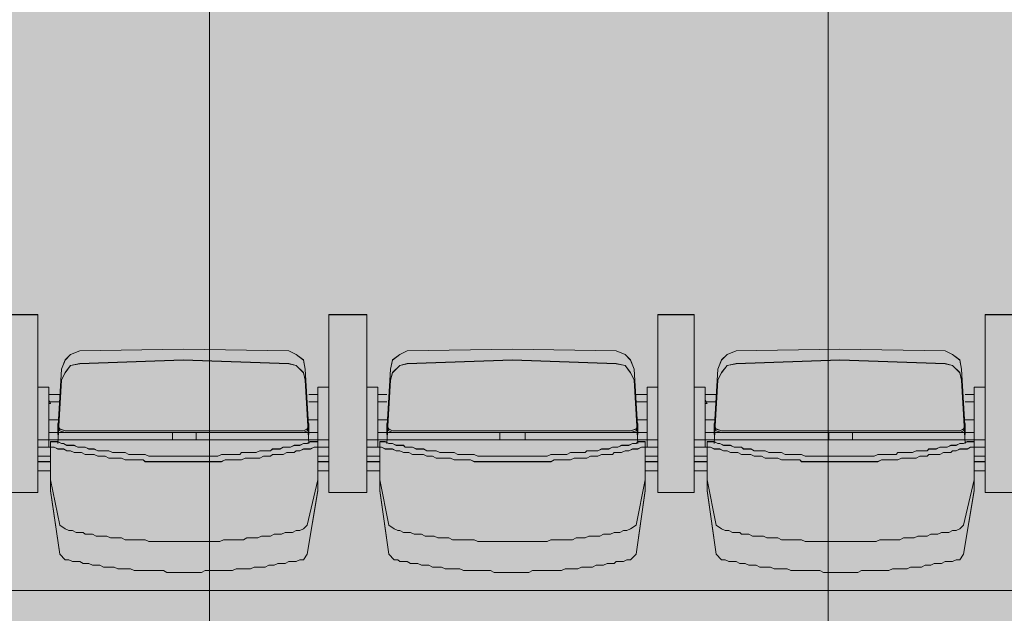
# Model space of a CAD drawing. Units: millimetres. Extents: x -11000 to 11000, y -26493 to 969.
# Drawn here: x -5307 to -3715, y -25037 to -24076 of the extents above; entities that cross this region are included whole.
import ezdxf

# ---------------------------------------------------------------- set-up
doc = ezdxf.new("R2010")
doc.units = ezdxf.units.MM
doc.header["$LTSCALE"] = 508
doc.header["$PDMODE"] = 1
doc.header["$PDSIZE"] = -2
for name, color, linetype, lineweight in [('Afmetingen', 7, 'Continuous', 35), ('Licht_Bruggen', 7, 'Continuous', 35), ('Muren + ingeschoven Tribune', 7, 'Continuous', 18), ('Tribune uitgeschoven', 7, 'Continuous', 18)]:
    doc.layers.add(name, color=color, linetype=linetype, lineweight=lineweight)
doc.layers.add('Raster van 1mtr', color=7, linetype='Continuous', lineweight=50, true_color=0x0000dd)
doc.styles.add('@Batang', font='txt')
doc.dimstyles.new('ISO', dxfattribs={"dimtxt": 251.83648, "dimasz": 317.5, "dimexe": 200, "dimexo": 0, "dimgap": 100, "dimtad": 1, "dimdec": 0, "dimtxsty": '@Batang', "dimblk": 'VW_FILLEDARROW', "dimblk1": 'VW_FILLEDARROW', "dimblk2": 'VW_FILLEDARROW', "dimcen": 0, "dimazin": 0, "dimtfac": 1, "dimtdec": 0, "dimtix": 1, "dimtmove": 0, "dimatfit": 0, "dimldrblk": 'VW_FILLEDARROW', "dimfxl": 1, "dimfrac": 2, "dimtolj": 1, "dimarcsym": 0})

# ---------------------------------------------------------------- blocks, each defined once
blk = doc.blocks.new('Group-1')
at = {"layer": 'Tribune uitgeschoven', "color": 253, "lineweight": 18, "true_color": 0xaaaaaa}
for p, q in [((-5336.5, -13332.7), (-5277.7, -13332.7)), ((-5277.7, -13332.7), (-5336.5, -13332.7)), ((-5277.7, -13332.7), (-5277.7, -13620.7)), ((-5277.7, -13620.7), (-5277.7, -13332.7)), ((-4807.3, -13620.7), (-4807.3, -13332.7)), ((-4807.3, -13332.7), (-4745.5, -13332.7)), ((-4807.3, -13332.7), (-4807.3, -13620.7)), ((-4745.5, -13332.7), (-4807.3, -13332.7)), ((-4745.5, -13332.7), (-4745.5, -13620.7)), ((-4745.5, -13620.7), (-4745.5, -13332.7)), ((-4275.1, -13620.7), (-4275.1, -13332.7)), ((-4275.1, -13332.7), (-4216.3, -13332.7)), ((-4275.1, -13332.7), (-4275.1, -13620.7)), ((-4216.3, -13332.7), (-4275.1, -13332.7)), ((-4216.3, -13332.7), (-4216.3, -13620.7)), ((-4216.3, -13620.7), (-4216.3, -13332.7)), ((-3745.8, -13620.7), (-3745.8, -13332.7)), ((-3745.8, -13332.7), (-3684.1, -13332.7)), ((-3745.8, -13332.7), (-3745.8, -13620.7)), ((-3684.1, -13332.7), (-3745.8, -13332.7)), ((-5210.1, -13391.5), (-5042.5, -13388.6)), ((-5042.5, -13388.6), (-4871.9, -13391.5)), ((-4680.8, -13391.5), (-4510.3, -13388.6)), ((-4510.3, -13388.6), (-4342.7, -13391.5)), ((-4148.7, -13391.5), (-3981, -13388.6)), ((-3981, -13388.6), (-3810.5, -13391.5)), ((-5245.4, -13520.8), (-5239.5, -13420.9)), ((-5210.1, -13412.1), (-5042.5, -13406.2)), ((-5042.5, -13406.2), (-4871.9, -13412.1)), ((-4845.5, -13420.9), (-4839.6, -13520.8)), ((-4713.2, -13520.8), (-4707.3, -13420.9)), ((-4680.8, -13412.1), (-4510.3, -13406.2)), ((-4510.3, -13406.2), (-4342.7, -13412.1)), ((-4313.3, -13420.9), (-4307.4, -13520.8)), ((-4183.9, -13520.8), (-4178.1, -13420.9)), ((-4148.7, -13412.1), (-3981, -13406.2)), ((-3981, -13406.2), (-3810.5, -13412.1)), ((-3784.1, -13420.9), (-3778.2, -13520.8)), ((-5277.7, -13450.2), (-5260, -13450.2)), ((-5260, -13450.2), (-5260, -13547.2)), ((-5245.4, -13541.4), (-5239.5, -13438.5)), ((-4845.5, -13438.5), (-4839.6, -13541.4)), ((-4745.5, -13450.2), (-4727.9, -13450.2)), ((-4727.9, -13450.2), (-4727.9, -13547.2)), ((-4713.2, -13541.4), (-4707.3, -13438.5)), ((-4313.3, -13438.5), (-4307.4, -13541.4)), ((-4216.3, -13450.2), (-4198.6, -13450.2)), ((-4198.6, -13450.2), (-4198.6, -13547.2)), ((-4183.9, -13541.4), (-4178.1, -13438.5)), ((-3784.1, -13438.5), (-3778.2, -13541.4)), ((-5260, -13462), (-5242.4, -13462)), ((-4824.9, -13462), (-4839.6, -13462)), ((-4727.9, -13462), (-4713.2, -13462)), ((-4292.7, -13462), (-4310.4, -13462)), ((-4198.6, -13462), (-4181, -13462)), ((-3763.5, -13462), (-3778.2, -13462)), ((-5242.4, -13473.8), (-5260, -13473.8)), ((-4839.6, -13473.8), (-4824.9, -13473.8)), ((-4824.9, -13470.8), (-4824.9, -13476.7)), ((-4727.9, -13470.8), (-4727.9, -13476.7)), ((-4713.2, -13473.8), (-4727.9, -13473.8)), ((-4310.4, -13473.8), (-4292.7, -13473.8)), ((-4292.7, -13470.8), (-4292.7, -13476.7)), ((-4181, -13473.8), (-4198.6, -13473.8)), ((-3778.2, -13473.8), (-3763.5, -13473.8)), ((-3763.5, -13470.8), (-3763.5, -13476.7)), ((-5245.4, -13526.7), (-5245.4, -13512)), ((-4839.6, -13526.7), (-4839.6, -13512)), ((-4713.2, -13526.7), (-4713.2, -13512)), ((-4307.4, -13526.7), (-4307.4, -13512)), ((-4183.9, -13526.7), (-4183.9, -13512)), ((-3778.2, -13526.7), (-3778.2, -13512)), ((-5260, -13523.7), (-5233.6, -13523.7)), ((-5233.6, -13520.8), (-5042.5, -13520.8)), ((-5233.6, -13523.7), (-5042.5, -13523.7)), ((-5230.6, -13520.8), (-5042.5, -13520.8)), ((-5060.1, -13535.5), (-5060.1, -13523.7)), ((-4848.4, -13520.8), (-5042.5, -13520.8)), ((-4854.3, -13520.8), (-5042.5, -13520.8)), ((-4848.4, -13523.7), (-5042.5, -13523.7)), ((-5021.9, -13535.5), (-5021.9, -13523.7)), ((-4824.9, -13523.7), (-4848.4, -13523.7)), ((-4727.9, -13523.7), (-4704.4, -13523.7)), ((-4704.4, -13520.8), (-4510.3, -13520.8)), ((-4704.4, -13523.7), (-4510.3, -13523.7)), ((-4698.5, -13520.8), (-4510.3, -13520.8)), ((-4530.9, -13535.5), (-4530.9, -13523.7)), ((-4319.2, -13520.8), (-4510.3, -13520.8)), ((-4322.1, -13520.8), (-4510.3, -13520.8)), ((-4319.2, -13523.7), (-4510.3, -13523.7)), ((-4489.7, -13535.5), (-4489.7, -13523.7)), ((-4292.7, -13523.7), (-4319.2, -13523.7)), ((-4198.6, -13523.7), (-4172.2, -13523.7)), ((-4172.2, -13520.8), (-3981, -13520.8)), ((-4172.2, -13523.7), (-3981, -13523.7)), ((-4169.2, -13520.8), (-3981, -13520.8)), ((-3998.7, -13535.5), (-3998.7, -13523.7)), ((-3787, -13520.8), (-3981, -13520.8)), ((-3792.9, -13520.8), (-3981, -13520.8)), ((-3787, -13523.7), (-3981, -13523.7)), ((-3960.5, -13535.5), (-3960.5, -13523.7)), ((-3763.5, -13523.7), (-3787, -13523.7)), ((-5042.5, -13535.5), (-5277.7, -13535.5)), ((-5257.1, -13547.2), (-5257.1, -13608.9)), ((-5042.5, -13535.5), (-4807.3, -13535.5)), ((-4824.9, -13547.2), (-4824.9, -13608.9)), ((-4510.3, -13535.5), (-4745.5, -13535.5)), ((-4724.9, -13547.2), (-4724.9, -13608.9)), ((-4510.3, -13535.5), (-4275.1, -13535.5)), ((-4295.7, -13547.2), (-4295.7, -13608.9)), ((-3981, -13535.5), (-4216.3, -13535.5)), ((-4195.7, -13547.2), (-4195.7, -13608.9)), ((-3981, -13535.5), (-3745.8, -13535.5)), ((-3763.5, -13547.2), (-3763.5, -13608.9)), ((-5257.1, -13561.9), (-5277.7, -13561.9)), ((-4824.9, -13561.9), (-4807.3, -13561.9)), ((-4724.9, -13561.9), (-4745.5, -13561.9)), ((-4295.7, -13561.9), (-4275.1, -13561.9)), ((-4195.7, -13561.9), (-4216.3, -13561.9)), ((-3763.5, -13561.9), (-3745.8, -13561.9)), ((-5277.7, -13570.7), (-5257.1, -13570.7)), ((-4807.3, -13570.7), (-4824.9, -13570.7)), ((-4745.5, -13570.7), (-4724.9, -13570.7)), ((-4275.1, -13570.7), (-4295.7, -13570.7)), ((-4216.3, -13570.7), (-4195.7, -13570.7)), ((-3745.8, -13570.7), (-3763.5, -13570.7)), ((-5257.1, -13585.4), (-5277.7, -13585.4)), ((-4824.9, -13585.4), (-4807.3, -13585.4)), ((-4724.9, -13585.4), (-4745.5, -13585.4)), ((-4295.7, -13585.4), (-4275.1, -13585.4)), ((-4195.7, -13585.4), (-4216.3, -13585.4)), ((-3763.5, -13585.4), (-3745.8, -13585.4)), ((-5277.7, -13620.7), (-5336.5, -13620.7)), ((-5336.5, -13620.7), (-5277.7, -13620.7)), ((-4745.5, -13620.7), (-4807.3, -13620.7)), ((-4807.3, -13620.7), (-4745.5, -13620.7)), ((-4216.3, -13620.7), (-4275.1, -13620.7)), ((-4275.1, -13620.7), (-4216.3, -13620.7)), ((-3684.1, -13620.7), (-3745.8, -13620.7)), ((-3745.8, -13620.7), (-3684.1, -13620.7))]:
    blk.add_line(p, q, dxfattribs=at)
at = {"layer": 'Tribune uitgeschoven', "color": 253, "lineweight": 18, "true_color": 0xaaaaaa, "flags": 128}
for points in [[(8791.2, -11778.3), (-8791.2, -11778.3), (-8791.2, -13779.4), (8791.2, -13779.4), (8791.2, -11778.3)], [(-5239.5, -13420.9), (-5233.6, -13406.2), (-5224.8, -13397.4), (-5210.1, -13391.5)], [(-4871.9, -13391.5), (-4860.2, -13397.4), (-4848.4, -13406.2), (-4845.5, -13420.9)], [(-4707.3, -13420.9), (-4704.4, -13406.2), (-4692.6, -13397.4), (-4680.8, -13391.5)], [(-4342.7, -13391.5), (-4328, -13397.4), (-4319.2, -13406.2), (-4313.3, -13420.9)], [(-4178.1, -13420.9), (-4172.2, -13406.2), (-4163.3, -13397.4), (-4148.7, -13391.5)], [(-3810.5, -13391.5), (-3798.8, -13397.4), (-3787, -13406.2), (-3784.1, -13420.9)], [(-5239.5, -13438.5), (-5233.6, -13426.8), (-5224.8, -13415), (-5210.1, -13412.1)], [(-4871.9, -13412.1), (-4860.2, -13415), (-4848.4, -13426.8), (-4845.5, -13438.5)], [(-4707.3, -13438.5), (-4704.4, -13426.8), (-4692.6, -13415), (-4680.8, -13412.1)], [(-4342.7, -13412.1), (-4328, -13415), (-4319.2, -13426.8), (-4313.3, -13438.5)], [(-4178.1, -13438.5), (-4172.2, -13426.8), (-4163.3, -13415), (-4148.7, -13412.1)], [(-3810.5, -13412.1), (-3798.8, -13415), (-3787, -13426.8), (-3784.1, -13438.5)], [(-4824.9, -13547.2), (-4824.9, -13450.2), (-4807.3, -13450.2)], [(-4292.7, -13547.2), (-4292.7, -13450.2), (-4275.1, -13450.2)], [(-3763.5, -13547.2), (-3763.5, -13450.2), (-3745.8, -13450.2)], [(-5260, -13470.8), (-5257.1, -13476.7), (-5260, -13476.7)], [(-4198.6, -13470.8), (-4195.7, -13476.7), (-4198.6, -13476.7)], [(-5245.4, -13503.1), (-5260, -13503.1), (-5245.4, -13503.1)], [(-5245.4, -13520.8), (-5245.4, -13509), (-5245.4, -13523.7)], [(-5233.6, -13520.8), (-5242.4, -13517.8), (-5245.4, -13512)], [(-5233.6, -13523.7), (-5242.4, -13520.8), (-5245.4, -13514.9)], [(-4839.6, -13512), (-4842.5, -13517.8), (-4848.4, -13520.8)], [(-4839.6, -13514.9), (-4842.5, -13520.8), (-4848.4, -13523.7)], [(-4824.9, -13503.1), (-4839.6, -13503.1), (-4824.9, -13503.1)], [(-4839.6, -13523.7), (-4839.6, -13509), (-4839.6, -13520.8)], [(-4713.2, -13503.1), (-4727.9, -13503.1), (-4713.2, -13503.1)], [(-4713.2, -13520.8), (-4713.2, -13509), (-4713.2, -13523.7)], [(-4704.4, -13520.8), (-4710.2, -13517.8), (-4713.2, -13512)], [(-4704.4, -13523.7), (-4710.2, -13520.8), (-4713.2, -13514.9)], [(-4307.4, -13512), (-4310.4, -13517.8), (-4319.2, -13520.8)], [(-4307.4, -13514.9), (-4310.4, -13520.8), (-4319.2, -13523.7)], [(-4292.7, -13503.1), (-4307.4, -13503.1), (-4292.7, -13503.1)], [(-4307.4, -13523.7), (-4307.4, -13509), (-4307.4, -13520.8)], [(-4183.9, -13503.1), (-4198.6, -13503.1), (-4183.9, -13503.1)], [(-4183.9, -13520.8), (-4183.9, -13509), (-4183.9, -13523.7)], [(-4172.2, -13520.8), (-4181, -13517.8), (-4183.9, -13512)], [(-4172.2, -13523.7), (-4181, -13520.8), (-4183.9, -13514.9)], [(-3778.2, -13512), (-3781.1, -13517.8), (-3787, -13520.8)], [(-3778.2, -13514.9), (-3781.1, -13520.8), (-3787, -13523.7)], [(-3763.5, -13503.1), (-3778.2, -13503.1), (-3763.5, -13503.1)], [(-3778.2, -13523.7), (-3778.2, -13509), (-3778.2, -13520.8)], [(-5260, -13547.2), (-5277.7, -13547.2), (-5257.1, -13547.2)], [(-5042.5, -13561.9), (-5098.3, -13561.9), (-5104.2, -13559), (-5130.7, -13559), (-5136.6, -13556), (-5157.1, -13556), (-5163, -13553.1), (-5180.7, -13553.1), (-5186.5, -13550.2), (-5195.4, -13550.2), (-5201.3, -13547.2), (-5213, -13547.2), (-5218.9, -13544.3), (-5230.6, -13544.3), (-5236.5, -13541.4), (-5239.5, -13541.4), (-5245.4, -13538.4), (-5257.1, -13538.4)], [(-5257.1, -13538.4), (-5257.1, -13600.1), (-5242.4, -13673.6), (-5233.6, -13679.5)], [(-5042.5, -13570.7), (-5104.2, -13570.7), (-5107.2, -13567.8), (-5136.6, -13567.8), (-5142.4, -13564.9), (-5163, -13564.9), (-5168.9, -13561.9), (-5180.7, -13561.9), (-5186.5, -13559), (-5201.3, -13559), (-5207.1, -13556), (-5218.9, -13556), (-5224.8, -13553.1), (-5230.6, -13553.1), (-5236.5, -13550.2), (-5245.4, -13550.2), (-5251.2, -13547.2), (-5257.1, -13547.2)], [(-5042.5, -13561.9), (-4986.6, -13561.9), (-4980.7, -13559), (-4951.3, -13559), (-4948.4, -13556), (-4924.9, -13556), (-4919, -13553.1), (-4901.3, -13553.1), (-4898.4, -13550.2), (-4886.7, -13550.2), (-4880.8, -13547.2), (-4869, -13547.2), (-4863.1, -13544.3), (-4854.3, -13544.3), (-4848.4, -13541.4), (-4842.5, -13541.4), (-4836.7, -13538.4), (-4824.9, -13538.4)], [(-5042.5, -13570.7), (-4980.7, -13570.7), (-4974.9, -13567.8), (-4948.4, -13567.8), (-4942.5, -13564.9), (-4919, -13564.9), (-4913.1, -13561.9), (-4901.3, -13561.9), (-4898.4, -13559), (-4880.8, -13559), (-4874.9, -13556), (-4863.1, -13556), (-4860.2, -13553.1), (-4854.3, -13553.1), (-4848.4, -13550.2), (-4836.7, -13550.2), (-4830.8, -13547.2), (-4824.9, -13547.2)], [(-4848.4, -13679.5), (-4842.5, -13673.6), (-4824.9, -13600.1), (-4824.9, -13538.4)], [(-4824.9, -13547.2), (-4807.3, -13547.2), (-4824.9, -13547.2)], [(-4727.9, -13547.2), (-4745.5, -13547.2), (-4724.9, -13547.2)], [(-4510.3, -13561.9), (-4566.2, -13561.9), (-4572, -13559), (-4598.5, -13559), (-4604.4, -13556), (-4627.9, -13556), (-4633.8, -13553.1), (-4648.5, -13553.1), (-4654.4, -13550.2), (-4666.1, -13550.2), (-4672, -13547.2), (-4683.8, -13547.2), (-4686.7, -13544.3), (-4698.5, -13544.3), (-4704.4, -13541.4), (-4710.2, -13541.4), (-4716.1, -13538.4), (-4724.9, -13538.4)], [(-4724.9, -13538.4), (-4724.9, -13600.1), (-4710.2, -13673.6), (-4701.4, -13679.5)], [(-4510.3, -13570.7), (-4572, -13570.7), (-4577.9, -13567.8), (-4604.4, -13567.8), (-4610.3, -13564.9), (-4633.8, -13564.9), (-4639.7, -13561.9), (-4648.5, -13561.9), (-4654.4, -13559), (-4672, -13559), (-4677.9, -13556), (-4686.7, -13556), (-4692.6, -13553.1), (-4698.5, -13553.1), (-4704.4, -13550.2), (-4716.1, -13550.2), (-4722, -13547.2), (-4724.9, -13547.2)], [(-4510.3, -13561.9), (-4454.4, -13561.9), (-4448.5, -13559), (-4422.1, -13559), (-4416.2, -13556), (-4392.7, -13556), (-4389.8, -13553.1), (-4372.1, -13553.1), (-4366.2, -13550.2), (-4354.5, -13550.2), (-4348.6, -13547.2), (-4339.8, -13547.2), (-4333.9, -13544.3), (-4322.1, -13544.3), (-4316.2, -13541.4), (-4310.4, -13541.4), (-4307.4, -13538.4), (-4295.7, -13538.4)], [(-4510.3, -13570.7), (-4448.5, -13570.7), (-4442.7, -13567.8), (-4416.2, -13567.8), (-4410.3, -13564.9), (-4389.8, -13564.9), (-4383.9, -13561.9), (-4372.1, -13561.9), (-4366.2, -13559), (-4348.6, -13559), (-4345.7, -13556), (-4333.9, -13556), (-4328, -13553.1), (-4322.1, -13553.1), (-4316.2, -13550.2), (-4307.4, -13550.2), (-4301.5, -13547.2), (-4295.7, -13547.2)], [(-4319.2, -13679.5), (-4310.4, -13673.6), (-4295.7, -13600.1), (-4295.7, -13538.4)], [(-4292.7, -13547.2), (-4275.1, -13547.2), (-4295.7, -13547.2)], [(-4198.6, -13547.2), (-4216.3, -13547.2), (-4195.7, -13547.2)], [(-3981, -13561.9), (-4036.9, -13561.9), (-4042.8, -13559), (-4069.3, -13559), (-4075.2, -13556), (-4095.7, -13556), (-4101.6, -13553.1), (-4119.3, -13553.1), (-4125.1, -13550.2), (-4136.9, -13550.2), (-4139.8, -13547.2), (-4151.6, -13547.2), (-4157.5, -13544.3), (-4169.2, -13544.3), (-4175.1, -13541.4), (-4178.1, -13541.4), (-4183.9, -13538.4), (-4195.7, -13538.4)], [(-4195.7, -13538.4), (-4195.7, -13600.1), (-4181, -13673.6), (-4172.2, -13679.5)], [(-3981, -13570.7), (-4042.8, -13570.7), (-4045.7, -13567.8), (-4075.2, -13567.8), (-4081, -13564.9), (-4101.6, -13564.9), (-4107.5, -13561.9), (-4119.3, -13561.9), (-4125.1, -13559), (-4139.8, -13559), (-4145.7, -13556), (-4157.5, -13556), (-4163.3, -13553.1), (-4169.2, -13553.1), (-4175.1, -13550.2), (-4183.9, -13550.2), (-4189.8, -13547.2), (-4195.7, -13547.2)], [(-3981, -13561.9), (-3925.2, -13561.9), (-3919.3, -13559), (-3889.9, -13559), (-3887, -13556), (-3863.4, -13556), (-3857.6, -13553.1), (-3839.9, -13553.1), (-3837, -13550.2), (-3825.2, -13550.2), (-3819.3, -13547.2), (-3807.6, -13547.2), (-3801.7, -13544.3), (-3792.9, -13544.3), (-3787, -13541.4), (-3781.1, -13541.4), (-3775.2, -13538.4), (-3763.5, -13538.4)], [(-3981, -13570.7), (-3919.3, -13570.7), (-3913.4, -13567.8), (-3887, -13567.8), (-3881.1, -13564.9), (-3857.6, -13564.9), (-3851.7, -13561.9), (-3839.9, -13561.9), (-3837, -13559), (-3819.3, -13559), (-3813.5, -13556), (-3801.7, -13556), (-3798.8, -13553.1), (-3792.9, -13553.1), (-3787, -13550.2), (-3775.2, -13550.2), (-3769.4, -13547.2), (-3763.5, -13547.2)], [(-3787, -13679.5), (-3781.1, -13673.6), (-3763.5, -13600.1), (-3763.5, -13538.4)], [(-3763.5, -13547.2), (-3745.8, -13547.2), (-3763.5, -13547.2)], [(-5257.1, -13556), (-5257.1, -13617.7), (-5242.4, -13720.6), (-5233.6, -13729.4)], [(-4848.4, -13729.4), (-4842.5, -13720.6), (-4824.9, -13617.7), (-4824.9, -13556)], [(-4724.9, -13556), (-4724.9, -13617.7), (-4710.2, -13720.6), (-4701.4, -13729.4)], [(-4319.2, -13729.4), (-4310.4, -13720.6), (-4295.7, -13617.7), (-4295.7, -13556)], [(-4195.7, -13556), (-4195.7, -13617.7), (-4181, -13720.6), (-4172.2, -13729.4)], [(-3787, -13729.4), (-3781.1, -13720.6), (-3763.5, -13617.7), (-3763.5, -13556)], [(-5042.5, -13700), (-5098.3, -13700), (-5104.2, -13697.1), (-5136.6, -13697.1), (-5142.4, -13694.2), (-5160.1, -13694.2), (-5166, -13691.2), (-5183.6, -13691.2), (-5189.5, -13688.3), (-5201.3, -13688.3), (-5204.2, -13685.3), (-5215.9, -13685.3), (-5221.8, -13682.4), (-5227.7, -13682.4), (-5233.6, -13679.5)], [(-5042.5, -13700), (-4983.7, -13700), (-4977.8, -13697.1), (-4945.4, -13697.1), (-4939.6, -13694.2), (-4921.9, -13694.2), (-4916, -13691.2), (-4901.3, -13691.2), (-4895.5, -13688.3), (-4883.7, -13688.3), (-4877.8, -13685.3), (-4866.1, -13685.3), (-4860.2, -13682.4), (-4854.3, -13682.4), (-4848.4, -13679.5)], [(-4510.3, -13700), (-4566.2, -13700), (-4572, -13697.1), (-4607.3, -13697.1), (-4613.2, -13694.2), (-4630.8, -13694.2), (-4636.7, -13691.2), (-4651.4, -13691.2), (-4657.3, -13688.3), (-4669.1, -13688.3), (-4674.9, -13685.3), (-4686.7, -13685.3), (-4692.6, -13682.4), (-4695.5, -13682.4), (-4701.4, -13679.5)], [(-4510.3, -13700), (-4454.4, -13700), (-4448.5, -13697.1), (-4413.3, -13697.1), (-4407.4, -13694.2), (-4392.7, -13694.2), (-4386.8, -13691.2), (-4369.2, -13691.2), (-4363.3, -13688.3), (-4351.5, -13688.3), (-4345.7, -13685.3), (-4336.8, -13685.3), (-4330.9, -13682.4), (-4325.1, -13682.4), (-4319.2, -13679.5)], [(-3981, -13700), (-4036.9, -13700), (-4042.8, -13697.1), (-4075.2, -13697.1), (-4081, -13694.2), (-4098.7, -13694.2), (-4104.6, -13691.2), (-4122.2, -13691.2), (-4128.1, -13688.3), (-4139.8, -13688.3), (-4142.8, -13685.3), (-4154.5, -13685.3), (-4160.4, -13682.4), (-4166.3, -13682.4), (-4172.2, -13679.5)], [(-3981, -13700), (-3922.3, -13700), (-3916.4, -13697.1), (-3884, -13697.1), (-3878.2, -13694.2), (-3860.5, -13694.2), (-3854.6, -13691.2), (-3839.9, -13691.2), (-3834, -13688.3), (-3822.3, -13688.3), (-3816.4, -13685.3), (-3804.7, -13685.3), (-3798.8, -13682.4), (-3792.9, -13682.4), (-3787, -13679.5)], [(-5042.5, -13750), (-5068.9, -13750), (-5074.8, -13747.1), (-5121.9, -13747.1), (-5127.7, -13744.1), (-5148.3, -13744.1), (-5154.2, -13741.2), (-5171.8, -13741.2), (-5177.7, -13738.2), (-5189.5, -13738.2), (-5195.4, -13735.3), (-5204.2, -13735.3), (-5210.1, -13732.3), (-5221.8, -13732.3), (-5227.7, -13729.4), (-5233.6, -13729.4)], [(-5042.5, -13750), (-5013.1, -13750), (-5007.2, -13747.1), (-4963.1, -13747.1), (-4957.2, -13744.1), (-4933.7, -13744.1), (-4927.8, -13741.2), (-4910.2, -13741.2), (-4904.3, -13738.2), (-4895.5, -13738.2), (-4889.6, -13735.3), (-4877.8, -13735.3), (-4871.9, -13732.3), (-4860.2, -13732.3), (-4854.3, -13729.4), (-4848.4, -13729.4)], [(-4510.3, -13750), (-4539.7, -13750), (-4545.6, -13747.1), (-4589.7, -13747.1), (-4595.6, -13744.1), (-4619.1, -13744.1), (-4625, -13741.2), (-4639.7, -13741.2), (-4645.5, -13738.2), (-4657.3, -13738.2), (-4663.2, -13735.3), (-4674.9, -13735.3), (-4680.8, -13732.3), (-4692.6, -13732.3), (-4695.5, -13729.4), (-4701.4, -13729.4)], [(-4510.3, -13750), (-4483.8, -13750), (-4477.9, -13747.1), (-4430.9, -13747.1), (-4425, -13744.1), (-4404.4, -13744.1), (-4398.6, -13741.2), (-4380.9, -13741.2), (-4375, -13738.2), (-4363.3, -13738.2), (-4357.4, -13735.3), (-4345.7, -13735.3), (-4342.7, -13732.3), (-4330.9, -13732.3), (-4325.1, -13729.4), (-4319.2, -13729.4)], [(-3981, -13750), (-4007.5, -13750), (-4013.4, -13747.1), (-4060.4, -13747.1), (-4066.3, -13744.1), (-4086.9, -13744.1), (-4092.8, -13741.2), (-4110.4, -13741.2), (-4116.3, -13738.2), (-4128.1, -13738.2), (-4133.9, -13735.3), (-4142.8, -13735.3), (-4148.7, -13732.3), (-4160.4, -13732.3), (-4166.3, -13729.4), (-4172.2, -13729.4)], [(-3981, -13750), (-3951.7, -13750), (-3945.8, -13747.1), (-3901.7, -13747.1), (-3895.8, -13744.1), (-3872.3, -13744.1), (-3866.4, -13741.2), (-3848.7, -13741.2), (-3842.9, -13738.2), (-3834, -13738.2), (-3828.2, -13735.3), (-3816.4, -13735.3), (-3810.5, -13732.3), (-3798.8, -13732.3), (-3792.9, -13729.4), (-3787, -13729.4)]]:
    blk.add_lwpolyline(points, dxfattribs=at)
blk = doc.blocks.new('Group-4-1')
at = {"layer": 'Muren + ingeschoven Tribune', "color": 253, "linetype": 'Continuous', "lineweight": 18, "true_color": 0xaaaaaa}
for p, q in [((-5336.5, -13333), (-5277.7, -13333)), ((-5277.7, -13333), (-5336.5, -13333)), ((-5277.7, -13333), (-5277.7, -13620.8)), ((-5277.7, -13620.8), (-5277.7, -13333)), ((-4807.3, -13620.8), (-4807.3, -13333)), ((-4807.3, -13333), (-4745.5, -13333)), ((-4807.3, -13333), (-4807.3, -13620.8)), ((-4745.5, -13333), (-4807.3, -13333)), ((-4745.5, -13333), (-4745.5, -13620.8)), ((-4745.5, -13620.8), (-4745.5, -13333)), ((-4275.1, -13620.8), (-4275.1, -13333)), ((-4275.1, -13333), (-4216.3, -13333)), ((-4275.1, -13333), (-4275.1, -13620.8)), ((-4216.3, -13333), (-4275.1, -13333)), ((-4216.3, -13333), (-4216.3, -13620.8)), ((-4216.3, -13620.8), (-4216.3, -13333)), ((-3745.8, -13620.8), (-3745.8, -13333)), ((-3745.8, -13333), (-3684.1, -13333)), ((-3745.8, -13333), (-3745.8, -13620.8)), ((-3684.1, -13333), (-3745.8, -13333)), ((-5210.1, -13391.7), (-5042.5, -13388.8)), ((-5042.5, -13388.8), (-4871.9, -13391.7)), ((-4680.8, -13391.7), (-4510.3, -13388.8)), ((-4510.3, -13388.8), (-4342.7, -13391.7)), ((-4148.7, -13391.7), (-3981, -13388.8)), ((-3981, -13388.8), (-3810.5, -13391.7)), ((-5245.4, -13520.9), (-5239.5, -13421.1)), ((-5210.1, -13412.3), (-5042.5, -13406.4)), ((-5042.5, -13406.4), (-4871.9, -13412.3)), ((-4845.5, -13421.1), (-4839.6, -13520.9)), ((-4713.2, -13520.9), (-4707.3, -13421.1)), ((-4680.8, -13412.3), (-4510.3, -13406.4)), ((-4510.3, -13406.4), (-4342.7, -13412.3)), ((-4313.3, -13421.1), (-4307.4, -13520.9)), ((-4183.9, -13520.9), (-4178.1, -13421.1)), ((-4148.7, -13412.3), (-3981, -13406.4)), ((-3981, -13406.4), (-3810.5, -13412.3)), ((-3784.1, -13421.1), (-3778.2, -13520.9)), ((-5277.7, -13450.4), (-5260, -13450.4)), ((-5260, -13450.4), (-5260, -13547.4)), ((-5245.4, -13541.5), (-5239.5, -13438.7)), ((-4845.5, -13438.7), (-4839.6, -13541.5)), ((-4745.5, -13450.4), (-4727.9, -13450.4)), ((-4727.9, -13450.4), (-4727.9, -13547.4)), ((-4713.2, -13541.5), (-4707.3, -13438.7)), ((-4313.3, -13438.7), (-4307.4, -13541.5)), ((-4216.3, -13450.4), (-4198.6, -13450.4)), ((-4198.6, -13450.4), (-4198.6, -13547.4)), ((-4183.9, -13541.5), (-4178.1, -13438.7)), ((-3784.1, -13438.7), (-3778.2, -13541.5)), ((-5260, -13462.2), (-5242.4, -13462.2)), ((-4824.9, -13462.2), (-4839.6, -13462.2)), ((-4727.9, -13462.2), (-4713.2, -13462.2)), ((-4292.7, -13462.2), (-4310.4, -13462.2)), ((-4198.6, -13462.2), (-4181, -13462.2)), ((-3763.5, -13462.2), (-3778.2, -13462.2)), ((-5242.4, -13473.9), (-5260, -13473.9)), ((-4839.6, -13473.9), (-4824.9, -13473.9)), ((-4824.9, -13471), (-4824.9, -13476.9)), ((-4727.9, -13471), (-4727.9, -13476.9)), ((-4713.2, -13473.9), (-4727.9, -13473.9)), ((-4310.4, -13473.9), (-4292.7, -13473.9)), ((-4292.7, -13471), (-4292.7, -13476.9)), ((-4181, -13473.9), (-4198.6, -13473.9)), ((-3778.2, -13473.9), (-3763.5, -13473.9)), ((-3763.5, -13471), (-3763.5, -13476.9)), ((-5245.4, -13526.8), (-5245.4, -13512.1)), ((-4839.6, -13526.8), (-4839.6, -13512.1)), ((-4713.2, -13526.8), (-4713.2, -13512.1)), ((-4307.4, -13526.8), (-4307.4, -13512.1)), ((-4183.9, -13526.8), (-4183.9, -13512.1)), ((-3778.2, -13526.8), (-3778.2, -13512.1)), ((-5260, -13523.8), (-5233.6, -13523.8)), ((-5233.6, -13520.9), (-5042.5, -13520.9)), ((-5233.6, -13523.8), (-5042.5, -13523.8)), ((-5230.6, -13520.9), (-5042.5, -13520.9)), ((-5060.1, -13535.6), (-5060.1, -13523.8)), ((-4848.4, -13520.9), (-5042.5, -13520.9)), ((-4854.3, -13520.9), (-5042.5, -13520.9)), ((-4848.4, -13523.8), (-5042.5, -13523.8)), ((-5021.9, -13535.6), (-5021.9, -13523.8)), ((-4824.9, -13523.8), (-4848.4, -13523.8)), ((-4727.9, -13523.8), (-4704.4, -13523.8)), ((-4704.4, -13520.9), (-4510.3, -13520.9)), ((-4704.4, -13523.8), (-4510.3, -13523.8)), ((-4698.5, -13520.9), (-4510.3, -13520.9)), ((-4530.9, -13535.6), (-4530.9, -13523.8)), ((-4319.2, -13520.9), (-4510.3, -13520.9)), ((-4322.1, -13520.9), (-4510.3, -13520.9)), ((-4319.2, -13523.8), (-4510.3, -13523.8)), ((-4489.7, -13535.6), (-4489.7, -13523.8)), ((-4292.7, -13523.8), (-4319.2, -13523.8)), ((-4198.6, -13523.8), (-4172.2, -13523.8)), ((-4172.2, -13520.9), (-3981, -13520.9)), ((-4172.2, -13523.8), (-3981, -13523.8)), ((-4169.2, -13520.9), (-3981, -13520.9)), ((-3998.7, -13535.6), (-3998.7, -13523.8)), ((-3787, -13520.9), (-3981, -13520.9)), ((-3792.9, -13520.9), (-3981, -13520.9)), ((-3787, -13523.8), (-3981, -13523.8)), ((-3960.5, -13535.6), (-3960.5, -13523.8)), ((-3763.5, -13523.8), (-3787, -13523.8)), ((-5042.5, -13535.6), (-5277.7, -13535.6)), ((-5257.1, -13547.4), (-5257.1, -13609)), ((-5042.5, -13535.6), (-4807.3, -13535.6)), ((-4824.9, -13547.4), (-4824.9, -13609)), ((-4510.3, -13535.6), (-4745.5, -13535.6)), ((-4724.9, -13547.4), (-4724.9, -13609)), ((-4510.3, -13535.6), (-4275.1, -13535.6)), ((-4295.7, -13547.4), (-4295.7, -13609)), ((-3981, -13535.6), (-4216.3, -13535.6)), ((-4195.7, -13547.4), (-4195.7, -13609)), ((-3981, -13535.6), (-3745.8, -13535.6)), ((-3763.5, -13547.4), (-3763.5, -13609)), ((-5257.1, -13562), (-5277.7, -13562)), ((-4824.9, -13562), (-4807.3, -13562)), ((-4724.9, -13562), (-4745.5, -13562)), ((-4295.7, -13562), (-4275.1, -13562)), ((-4195.7, -13562), (-4216.3, -13562)), ((-3763.5, -13562), (-3745.8, -13562)), ((-5277.7, -13570.8), (-5257.1, -13570.8)), ((-4807.3, -13570.8), (-4824.9, -13570.8)), ((-4745.5, -13570.8), (-4724.9, -13570.8)), ((-4275.1, -13570.8), (-4295.7, -13570.8)), ((-4216.3, -13570.8), (-4195.7, -13570.8)), ((-3745.8, -13570.8), (-3763.5, -13570.8)), ((-5257.1, -13585.5), (-5277.7, -13585.5)), ((-4824.9, -13585.5), (-4807.3, -13585.5)), ((-4724.9, -13585.5), (-4745.5, -13585.5)), ((-4295.7, -13585.5), (-4275.1, -13585.5)), ((-4195.7, -13585.5), (-4216.3, -13585.5)), ((-3763.5, -13585.5), (-3745.8, -13585.5)), ((-5277.7, -13620.8), (-5336.5, -13620.8)), ((-5336.5, -13620.8), (-5277.7, -13620.8)), ((-4745.5, -13620.8), (-4807.3, -13620.8)), ((-4807.3, -13620.8), (-4745.5, -13620.8)), ((-4216.3, -13620.8), (-4275.1, -13620.8)), ((-4275.1, -13620.8), (-4216.3, -13620.8)), ((-3684.1, -13620.8), (-3745.8, -13620.8)), ((-3745.8, -13620.8), (-3684.1, -13620.8))]:
    blk.add_line(p, q, dxfattribs=at)
at = {"layer": 'Muren + ingeschoven Tribune', "color": 253, "linetype": 'Continuous', "lineweight": 18, "true_color": 0xaaaaaa, "flags": 128}
for points in [[(8791.2, -11779.4), (-8791.2, -11779.4), (-8791.2, -13779.4), (8791.2, -13779.4), (8791.2, -11779.4)], [(-5239.5, -13421.1), (-5233.6, -13406.4), (-5224.8, -13397.6), (-5210.1, -13391.7)], [(-4871.9, -13391.7), (-4860.2, -13397.6), (-4848.4, -13406.4), (-4845.5, -13421.1)], [(-4707.3, -13421.1), (-4704.4, -13406.4), (-4692.6, -13397.6), (-4680.8, -13391.7)], [(-4342.7, -13391.7), (-4328, -13397.6), (-4319.2, -13406.4), (-4313.3, -13421.1)], [(-4178.1, -13421.1), (-4172.2, -13406.4), (-4163.3, -13397.6), (-4148.7, -13391.7)], [(-3810.5, -13391.7), (-3798.8, -13397.6), (-3787, -13406.4), (-3784.1, -13421.1)], [(-5239.5, -13438.7), (-5233.6, -13427), (-5224.8, -13415.2), (-5210.1, -13412.3)], [(-4871.9, -13412.3), (-4860.2, -13415.2), (-4848.4, -13427), (-4845.5, -13438.7)], [(-4707.3, -13438.7), (-4704.4, -13427), (-4692.6, -13415.2), (-4680.8, -13412.3)], [(-4342.7, -13412.3), (-4328, -13415.2), (-4319.2, -13427), (-4313.3, -13438.7)], [(-4178.1, -13438.7), (-4172.2, -13427), (-4163.3, -13415.2), (-4148.7, -13412.3)], [(-3810.5, -13412.3), (-3798.8, -13415.2), (-3787, -13427), (-3784.1, -13438.7)], [(-4824.9, -13547.4), (-4824.9, -13450.4), (-4807.3, -13450.4)], [(-4292.7, -13547.4), (-4292.7, -13450.4), (-4275.1, -13450.4)], [(-3763.5, -13547.4), (-3763.5, -13450.4), (-3745.8, -13450.4)], [(-5260, -13471), (-5257.1, -13476.9), (-5260, -13476.9)], [(-4198.6, -13471), (-4195.7, -13476.9), (-4198.6, -13476.9)], [(-5245.4, -13503.3), (-5260, -13503.3), (-5245.4, -13503.3)], [(-5245.4, -13520.9), (-5245.4, -13509.2), (-5245.4, -13523.8)], [(-5233.6, -13520.9), (-5242.4, -13518), (-5245.4, -13512.1)], [(-5233.6, -13523.8), (-5242.4, -13520.9), (-5245.4, -13515.1)], [(-4839.6, -13512.1), (-4842.5, -13518), (-4848.4, -13520.9)], [(-4839.6, -13515.1), (-4842.5, -13520.9), (-4848.4, -13523.8)], [(-4824.9, -13503.3), (-4839.6, -13503.3), (-4824.9, -13503.3)], [(-4839.6, -13523.8), (-4839.6, -13509.2), (-4839.6, -13520.9)], [(-4713.2, -13503.3), (-4727.9, -13503.3), (-4713.2, -13503.3)], [(-4713.2, -13520.9), (-4713.2, -13509.2), (-4713.2, -13523.8)], [(-4704.4, -13520.9), (-4710.2, -13518), (-4713.2, -13512.1)], [(-4704.4, -13523.8), (-4710.2, -13520.9), (-4713.2, -13515.1)], [(-4307.4, -13512.1), (-4310.4, -13518), (-4319.2, -13520.9)], [(-4307.4, -13515.1), (-4310.4, -13520.9), (-4319.2, -13523.8)], [(-4292.7, -13503.3), (-4307.4, -13503.3), (-4292.7, -13503.3)], [(-4307.4, -13523.8), (-4307.4, -13509.2), (-4307.4, -13520.9)], [(-4183.9, -13503.3), (-4198.6, -13503.3), (-4183.9, -13503.3)], [(-4183.9, -13520.9), (-4183.9, -13509.2), (-4183.9, -13523.8)], [(-4172.2, -13520.9), (-4181, -13518), (-4183.9, -13512.1)], [(-4172.2, -13523.8), (-4181, -13520.9), (-4183.9, -13515.1)], [(-3778.2, -13512.1), (-3781.1, -13518), (-3787, -13520.9)], [(-3778.2, -13515.1), (-3781.1, -13520.9), (-3787, -13523.8)], [(-3763.5, -13503.3), (-3778.2, -13503.3), (-3763.5, -13503.3)], [(-3778.2, -13523.8), (-3778.2, -13509.2), (-3778.2, -13520.9)], [(-5260, -13547.4), (-5277.7, -13547.4), (-5257.1, -13547.4)], [(-5042.5, -13562), (-5098.3, -13562), (-5104.2, -13559.1), (-5130.7, -13559.1), (-5136.6, -13556.2), (-5157.1, -13556.2), (-5163, -13553.2), (-5180.7, -13553.2), (-5186.5, -13550.3), (-5195.4, -13550.3), (-5201.3, -13547.4), (-5213, -13547.4), (-5218.9, -13544.4), (-5230.6, -13544.4), (-5236.5, -13541.5), (-5239.5, -13541.5), (-5245.4, -13538.5), (-5257.1, -13538.5)], [(-5257.1, -13538.5), (-5257.1, -13600.2), (-5242.4, -13673.7), (-5233.6, -13679.5)], [(-5042.5, -13570.8), (-5104.2, -13570.8), (-5107.2, -13567.9), (-5136.6, -13567.9), (-5142.4, -13565), (-5163, -13565), (-5168.9, -13562), (-5180.7, -13562), (-5186.5, -13559.1), (-5201.3, -13559.1), (-5207.1, -13556.2), (-5218.9, -13556.2), (-5224.8, -13553.2), (-5230.6, -13553.2), (-5236.5, -13550.3), (-5245.4, -13550.3), (-5251.2, -13547.4), (-5257.1, -13547.4)], [(-5042.5, -13562), (-4986.6, -13562), (-4980.7, -13559.1), (-4951.3, -13559.1), (-4948.4, -13556.2), (-4924.9, -13556.2), (-4919, -13553.2), (-4901.3, -13553.2), (-4898.4, -13550.3), (-4886.7, -13550.3), (-4880.8, -13547.4), (-4869, -13547.4), (-4863.1, -13544.4), (-4854.3, -13544.4), (-4848.4, -13541.5), (-4842.5, -13541.5), (-4836.7, -13538.5), (-4824.9, -13538.5)], [(-5042.5, -13570.8), (-4980.7, -13570.8), (-4974.9, -13567.9), (-4948.4, -13567.9), (-4942.5, -13565), (-4919, -13565), (-4913.1, -13562), (-4901.3, -13562), (-4898.4, -13559.1), (-4880.8, -13559.1), (-4874.9, -13556.2), (-4863.1, -13556.2), (-4860.2, -13553.2), (-4854.3, -13553.2), (-4848.4, -13550.3), (-4836.7, -13550.3), (-4830.8, -13547.4), (-4824.9, -13547.4)], [(-4848.4, -13679.5), (-4842.5, -13673.7), (-4824.9, -13600.2), (-4824.9, -13538.5)], [(-4824.9, -13547.4), (-4807.3, -13547.4), (-4824.9, -13547.4)], [(-4727.9, -13547.4), (-4745.5, -13547.4), (-4724.9, -13547.4)], [(-4510.3, -13562), (-4566.2, -13562), (-4572, -13559.1), (-4598.5, -13559.1), (-4604.4, -13556.2), (-4627.9, -13556.2), (-4633.8, -13553.2), (-4648.5, -13553.2), (-4654.4, -13550.3), (-4666.1, -13550.3), (-4672, -13547.4), (-4683.8, -13547.4), (-4686.7, -13544.4), (-4698.5, -13544.4), (-4704.4, -13541.5), (-4710.2, -13541.5), (-4716.1, -13538.5), (-4724.9, -13538.5)], [(-4724.9, -13538.5), (-4724.9, -13600.2), (-4710.2, -13673.7), (-4701.4, -13679.5)], [(-4510.3, -13570.8), (-4572, -13570.8), (-4577.9, -13567.9), (-4604.4, -13567.9), (-4610.3, -13565), (-4633.8, -13565), (-4639.7, -13562), (-4648.5, -13562), (-4654.4, -13559.1), (-4672, -13559.1), (-4677.9, -13556.2), (-4686.7, -13556.2), (-4692.6, -13553.2), (-4698.5, -13553.2), (-4704.4, -13550.3), (-4716.1, -13550.3), (-4722, -13547.4), (-4724.9, -13547.4)], [(-4510.3, -13562), (-4454.4, -13562), (-4448.5, -13559.1), (-4422.1, -13559.1), (-4416.2, -13556.2), (-4392.7, -13556.2), (-4389.8, -13553.2), (-4372.1, -13553.2), (-4366.2, -13550.3), (-4354.5, -13550.3), (-4348.6, -13547.4), (-4339.8, -13547.4), (-4333.9, -13544.4), (-4322.1, -13544.4), (-4316.2, -13541.5), (-4310.4, -13541.5), (-4307.4, -13538.5), (-4295.7, -13538.5)], [(-4510.3, -13570.8), (-4448.5, -13570.8), (-4442.7, -13567.9), (-4416.2, -13567.9), (-4410.3, -13565), (-4389.8, -13565), (-4383.9, -13562), (-4372.1, -13562), (-4366.2, -13559.1), (-4348.6, -13559.1), (-4345.7, -13556.2), (-4333.9, -13556.2), (-4328, -13553.2), (-4322.1, -13553.2), (-4316.2, -13550.3), (-4307.4, -13550.3), (-4301.5, -13547.4), (-4295.7, -13547.4)], [(-4319.2, -13679.5), (-4310.4, -13673.7), (-4295.7, -13600.2), (-4295.7, -13538.5)], [(-4292.7, -13547.4), (-4275.1, -13547.4), (-4295.7, -13547.4)], [(-4198.6, -13547.4), (-4216.3, -13547.4), (-4195.7, -13547.4)], [(-3981, -13562), (-4036.9, -13562), (-4042.8, -13559.1), (-4069.3, -13559.1), (-4075.2, -13556.2), (-4095.7, -13556.2), (-4101.6, -13553.2), (-4119.3, -13553.2), (-4125.1, -13550.3), (-4136.9, -13550.3), (-4139.8, -13547.4), (-4151.6, -13547.4), (-4157.5, -13544.4), (-4169.2, -13544.4), (-4175.1, -13541.5), (-4178.1, -13541.5), (-4183.9, -13538.5), (-4195.7, -13538.5)], [(-4195.7, -13538.5), (-4195.7, -13600.2), (-4181, -13673.7), (-4172.2, -13679.5)], [(-3981, -13570.8), (-4042.8, -13570.8), (-4045.7, -13567.9), (-4075.2, -13567.9), (-4081, -13565), (-4101.6, -13565), (-4107.5, -13562), (-4119.3, -13562), (-4125.1, -13559.1), (-4139.8, -13559.1), (-4145.7, -13556.2), (-4157.5, -13556.2), (-4163.3, -13553.2), (-4169.2, -13553.2), (-4175.1, -13550.3), (-4183.9, -13550.3), (-4189.8, -13547.4), (-4195.7, -13547.4)], [(-3981, -13562), (-3925.2, -13562), (-3919.3, -13559.1), (-3889.9, -13559.1), (-3887, -13556.2), (-3863.4, -13556.2), (-3857.6, -13553.2), (-3839.9, -13553.2), (-3837, -13550.3), (-3825.2, -13550.3), (-3819.3, -13547.4), (-3807.6, -13547.4), (-3801.7, -13544.4), (-3792.9, -13544.4), (-3787, -13541.5), (-3781.1, -13541.5), (-3775.2, -13538.5), (-3763.5, -13538.5)], [(-3981, -13570.8), (-3919.3, -13570.8), (-3913.4, -13567.9), (-3887, -13567.9), (-3881.1, -13565), (-3857.6, -13565), (-3851.7, -13562), (-3839.9, -13562), (-3837, -13559.1), (-3819.3, -13559.1), (-3813.5, -13556.2), (-3801.7, -13556.2), (-3798.8, -13553.2), (-3792.9, -13553.2), (-3787, -13550.3), (-3775.2, -13550.3), (-3769.4, -13547.4), (-3763.5, -13547.4)], [(-3787, -13679.5), (-3781.1, -13673.7), (-3763.5, -13600.2), (-3763.5, -13538.5)], [(-3763.5, -13547.4), (-3745.8, -13547.4), (-3763.5, -13547.4)], [(-5257.1, -13556.2), (-5257.1, -13617.8), (-5242.4, -13720.6), (-5233.6, -13729.4)], [(-4848.4, -13729.4), (-4842.5, -13720.6), (-4824.9, -13617.8), (-4824.9, -13556.2)], [(-4724.9, -13556.2), (-4724.9, -13617.8), (-4710.2, -13720.6), (-4701.4, -13729.4)], [(-4319.2, -13729.4), (-4310.4, -13720.6), (-4295.7, -13617.8), (-4295.7, -13556.2)], [(-4195.7, -13556.2), (-4195.7, -13617.8), (-4181, -13720.6), (-4172.2, -13729.4)], [(-3787, -13729.4), (-3781.1, -13720.6), (-3763.5, -13617.8), (-3763.5, -13556.2)], [(-5042.5, -13700.1), (-5098.3, -13700.1), (-5104.2, -13697.1), (-5136.6, -13697.1), (-5142.4, -13694.2), (-5160.1, -13694.2), (-5166, -13691.2), (-5183.6, -13691.2), (-5189.5, -13688.3), (-5201.3, -13688.3), (-5204.2, -13685.4), (-5215.9, -13685.4), (-5221.8, -13682.4), (-5227.7, -13682.4), (-5233.6, -13679.5)], [(-5042.5, -13700.1), (-4983.7, -13700.1), (-4977.8, -13697.1), (-4945.4, -13697.1), (-4939.6, -13694.2), (-4921.9, -13694.2), (-4916, -13691.2), (-4901.3, -13691.2), (-4895.5, -13688.3), (-4883.7, -13688.3), (-4877.8, -13685.4), (-4866.1, -13685.4), (-4860.2, -13682.4), (-4854.3, -13682.4), (-4848.4, -13679.5)], [(-4510.3, -13700.1), (-4566.2, -13700.1), (-4572, -13697.1), (-4607.3, -13697.1), (-4613.2, -13694.2), (-4630.8, -13694.2), (-4636.7, -13691.2), (-4651.4, -13691.2), (-4657.3, -13688.3), (-4669.1, -13688.3), (-4674.9, -13685.4), (-4686.7, -13685.4), (-4692.6, -13682.4), (-4695.5, -13682.4), (-4701.4, -13679.5)], [(-4510.3, -13700.1), (-4454.4, -13700.1), (-4448.5, -13697.1), (-4413.3, -13697.1), (-4407.4, -13694.2), (-4392.7, -13694.2), (-4386.8, -13691.2), (-4369.2, -13691.2), (-4363.3, -13688.3), (-4351.5, -13688.3), (-4345.7, -13685.4), (-4336.8, -13685.4), (-4330.9, -13682.4), (-4325.1, -13682.4), (-4319.2, -13679.5)], [(-3981, -13700.1), (-4036.9, -13700.1), (-4042.8, -13697.1), (-4075.2, -13697.1), (-4081, -13694.2), (-4098.7, -13694.2), (-4104.6, -13691.2), (-4122.2, -13691.2), (-4128.1, -13688.3), (-4139.8, -13688.3), (-4142.8, -13685.4), (-4154.5, -13685.4), (-4160.4, -13682.4), (-4166.3, -13682.4), (-4172.2, -13679.5)], [(-3981, -13700.1), (-3922.3, -13700.1), (-3916.4, -13697.1), (-3884, -13697.1), (-3878.2, -13694.2), (-3860.5, -13694.2), (-3854.6, -13691.2), (-3839.9, -13691.2), (-3834, -13688.3), (-3822.3, -13688.3), (-3816.4, -13685.4), (-3804.7, -13685.4), (-3798.8, -13682.4), (-3792.9, -13682.4), (-3787, -13679.5)], [(-5042.5, -13750), (-5068.9, -13750), (-5074.8, -13747.1), (-5121.9, -13747.1), (-5127.7, -13744.1), (-5148.3, -13744.1), (-5154.2, -13741.2), (-5171.8, -13741.2), (-5177.7, -13738.2), (-5189.5, -13738.2), (-5195.4, -13735.3), (-5204.2, -13735.3), (-5210.1, -13732.4), (-5221.8, -13732.4), (-5227.7, -13729.4), (-5233.6, -13729.4)], [(-5042.5, -13750), (-5013.1, -13750), (-5007.2, -13747.1), (-4963.1, -13747.1), (-4957.2, -13744.1), (-4933.7, -13744.1), (-4927.8, -13741.2), (-4910.2, -13741.2), (-4904.3, -13738.2), (-4895.5, -13738.2), (-4889.6, -13735.3), (-4877.8, -13735.3), (-4871.9, -13732.4), (-4860.2, -13732.4), (-4854.3, -13729.4), (-4848.4, -13729.4)], [(-4510.3, -13750), (-4539.7, -13750), (-4545.6, -13747.1), (-4589.7, -13747.1), (-4595.6, -13744.1), (-4619.1, -13744.1), (-4625, -13741.2), (-4639.7, -13741.2), (-4645.5, -13738.2), (-4657.3, -13738.2), (-4663.2, -13735.3), (-4674.9, -13735.3), (-4680.8, -13732.4), (-4692.6, -13732.4), (-4695.5, -13729.4), (-4701.4, -13729.4)], [(-4510.3, -13750), (-4483.8, -13750), (-4477.9, -13747.1), (-4430.9, -13747.1), (-4425, -13744.1), (-4404.4, -13744.1), (-4398.6, -13741.2), (-4380.9, -13741.2), (-4375, -13738.2), (-4363.3, -13738.2), (-4357.4, -13735.3), (-4345.7, -13735.3), (-4342.7, -13732.4), (-4330.9, -13732.4), (-4325.1, -13729.4), (-4319.2, -13729.4)], [(-3981, -13750), (-4007.5, -13750), (-4013.4, -13747.1), (-4060.4, -13747.1), (-4066.3, -13744.1), (-4086.9, -13744.1), (-4092.8, -13741.2), (-4110.4, -13741.2), (-4116.3, -13738.2), (-4128.1, -13738.2), (-4133.9, -13735.3), (-4142.8, -13735.3), (-4148.7, -13732.4), (-4160.4, -13732.4), (-4166.3, -13729.4), (-4172.2, -13729.4)], [(-3981, -13750), (-3951.7, -13750), (-3945.8, -13747.1), (-3901.7, -13747.1), (-3895.8, -13744.1), (-3872.3, -13744.1), (-3866.4, -13741.2), (-3848.7, -13741.2), (-3842.9, -13738.2), (-3834, -13738.2), (-3828.2, -13735.3), (-3816.4, -13735.3), (-3810.5, -13732.4), (-3798.8, -13732.4), (-3792.9, -13729.4), (-3787, -13729.4)]]:
    blk.add_lwpolyline(points, dxfattribs=at)
blk = doc.blocks.new('Group-11-1')
at = {"layer": 'Raster van 1mtr', "color": 151, "lineweight": 18, "true_color": 0xa6caf0, "flags": 128}
for points in [[(-6000, 11220.6), (-5000, 11220.6), (-5000, -13779.4), (-6000, -13779.4)], [(-5000, 11220.6), (-4000, 11220.6), (-4000, -13779.4), (-5000, -13779.4)], [(-4000, 11220.6), (-3000, 11220.6), (-3000, -13779.4), (-4000, -13779.4)], [(-9000, -12779.4), (9000, -12779.4), (9000, -13779.4), (-9000, -13779.4)]]:
    blk.add_lwpolyline(points, close=True, dxfattribs=at)
blk = doc.blocks.new('VW_FILLEDARROW')
at = {"linetype": 'Continuous', "lineweight": 0}
blk.add_hatch(color=0, dxfattribs=at).paths.add_polyline_path([(-1, 0.2679), (0, 0), (-1, -0.2679)])
at = {"color": 0, "linetype": 'Continuous', "lineweight": 5, "flags": 128}
blk.add_lwpolyline([(-1, 0.2679), (0, 0), (-1, -0.2679)], close=True, dxfattribs=at)
blk = doc.blocks.new('*D17')
at = {"layer": 'Afmetingen', "color": 0, "linetype": 'Continuous', "lineweight": -2, "transparency": 16777216}
for p, q in [((-8999.9, -24993.5), (-8999.9, -26493.5)), ((9000.1, -24993.5), (9000.1, -26493.5)), ((919.5, -25891.7), (-919.4, -25891.7)), ((-919.4, -25891.7), (-919.4, -26243.5)), ((919.5, -26243.5), (919.5, -25891.7)), ((-919.4, -26243.5), (919.5, -26243.5)), ((8682.6, -26293.5), (-8682.4, -26293.5))]:
    blk.add_line(p, q, dxfattribs=at)
at = {"layer": 'Defpoints', "color": 0, "transparency": 16777216}
for p in [(-8999.9, -24993.5), (9000.1, -24993.5), (-8999.9, -26293.5)]:
    blk.add_point(p, dxfattribs=at)
at = {"layer": 'Afmetingen', "color": 0, "lineweight": -2, "transparency": 16777216, "xscale": 317.5, "yscale": 317.5, "zscale": 317.5, "rotation": 180}
blk.add_blockref('VW_FILLEDARROW', (-8999.9, -26293.5), dxfattribs=at)
at = {"layer": 'Afmetingen', "color": 0, "lineweight": -2, "transparency": 16777216, "xscale": 317.5, "yscale": 317.5, "zscale": 317.5}
blk.add_blockref('VW_FILLEDARROW', (9000.1, -26293.5), dxfattribs=at)
at = {"layer": 'Afmetingen', "color": 0, "lineweight": 18, "transparency": 16777216, "insert": (0.1, -26067.6), "char_height": 251.836, "attachment_point": 5, "style": '@Batang'}
blk.add_mtext('\\A1;18 meter ', dxfattribs=at)
blk = doc.blocks.new('Group-18-1')
at = {"layer": 'Muren + ingeschoven Tribune', "linetype": 'Continuous', "lineweight": 0, "true_color": 0xc0c0c0}
blk.add_hatch(color=9, dxfattribs=at).paths.add_polyline_path([(-5000, -13779.4), (-4000, -13779.4), (-4000, -14247.9), (-5000, -14247.9)])
at = {"layer": 'Muren + ingeschoven Tribune', "color": 7, "linetype": 'Continuous', "lineweight": 18, "flags": 128}
for points in [[(-6000, -13779.4), (-5000, -13779.4), (-5000, -14247.9), (-6000, -14247.9)], [(-5000, -13779.4), (-4000, -13779.4), (-4000, -14247.9), (-5000, -14247.9)], [(-4000, -13779.4), (-3000, -13779.4), (-3000, -14247.9), (-4000, -14247.9)]]:
    blk.add_lwpolyline(points, close=True, dxfattribs=at)

msp = doc.modelspace()

# ---------------------------------------------------------------- hatches: boundary and pattern name
at = {"layer": 'Licht_Bruggen', "linetype": 'Continuous', "lineweight": 0, "true_color": 0xaaaaaa, "transparency": 33554607}
msp.add_hatch(color=253, dxfattribs=at).paths.add_polyline_path([(8000.05, -24000), (-7999.96, -24000), (-7999.96, 0), (-8999.95, 0), (-8999.95, -25000), (8999.95, -25000), (8999.95, 0), (8000.05, 0)])
at = {"layer": 'Muren + ingeschoven Tribune', "linetype": 'Continuous', "lineweight": 0, "true_color": 0x888888}
h = msp.add_hatch(color=252, dxfattribs=at)
h.paths.add_polyline_path([(-9399.95, 468.5), (-9399.95, -25468.5), (9400.05, -25468.5), (9400.05, 468.5)])
h.paths.add_polyline_path([(9000.05, -25000), (-8999.95, -25000), (-8999.95, 0), (9000.05, 0)])

# ---------------------------------------------------------------- linework, layer by layer
at = {"layer": 'Licht_Bruggen', "color": 7, "linetype": 'Continuous', "lineweight": 18, "flags": 128}
msp.add_lwpolyline([(8000.05, -24000), (-7999.96, -24000), (-7999.96, 0), (-8999.95, 0), (-8999.95, -25000), (8999.95, -25000), (8999.95, 0), (8000.05, 0)], close=True, dxfattribs=at)
at = {"layer": 'Muren + ingeschoven Tribune', "color": 7, "linetype": 'Continuous', "lineweight": 18, "flags": 128}
msp.add_lwpolyline([(9000.05, -25000), (-8999.95, -25000), (-8999.95, 0), (9000.05, 0)], close=True, dxfattribs=at)

# ---------------------------------------------------------------- block references
at = {"layer": 'Muren + ingeschoven Tribune', "color": 253, "true_color": 0xaaaaaa}
msp.add_blockref('Group-4-1', (0.05, -11220.64), dxfattribs=at)
at = {"layer": 'Muren + ingeschoven Tribune', "color": 7}
msp.add_blockref('Group-18-1', (0.05, -11220.64), dxfattribs=at)
at = {"layer": 'Raster van 1mtr', "color": 151, "true_color": 0xa6caf0}
msp.add_blockref('Group-11-1', (0.05, -11220.64), dxfattribs=at)
at = {"layer": 'Tribune uitgeschoven', "color": 253, "true_color": 0xaaaaaa}
msp.add_blockref('Group-1', (0.05, -11220.64), dxfattribs=at)

# ---------------------------------------------------------------- dimensions: what is measured, and where the dimension line sits
at = {"layer": 'Afmetingen', "color": 7, "linetype": 'Continuous', "lineweight": 18}
dim = msp.add_linear_dim(base=(-8999.95, -26293.5), p1=(9000.05, -24993.5), p2=(-8999.95, -24993.5), text='18 meter ', dimstyle='ISO', override={"dimgap": -50, "dimdec": 1, "dimpost": '<>', "dimtxsty": '@Batang', "dimtmove": 2}, dxfattribs=at)
dim.commit()
dim.dimension.update_dxf_attribs({"geometry": '*D17', "text_midpoint": (0.05, -26067.58)})

doc.saveas('drawing.dxf')
